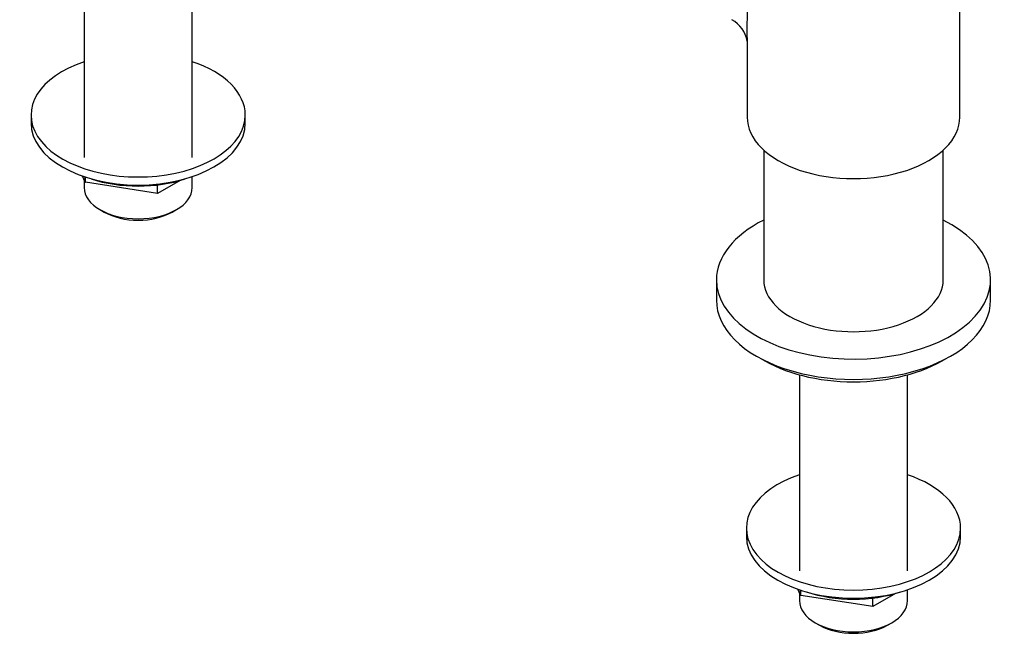
# Model space of a CAD drawing. Units: millimetres. Extents: x -345 to 1453, y 0 to 1168.
# Drawn here: x -258 to -60, y 3 to 127 of the extents above; entities that cross this region are included whole.
import ezdxf

# ---------------------------------------------------------------- set-up
doc = ezdxf.new("R2010")
doc.units = ezdxf.units.MM
for name, color, linetype in [('28129', 7, 'Continuous'), ('60628', 7, 'Continuous'), ('7155', 7, 'Continuous'), ('75142', 7, 'Continuous'), ('75153', 7, 'Continuous'), ('9619', 7, 'Continuous'), ('Défaut', 7, 'Continuous')]:
    doc.layers.add(name, color=color, linetype=linetype)

# ---------------------------------------------------------------- blocks, each defined once
blk = doc.blocks.new('SE2')
at = {"layer": '28129', "color": 7, "linetype": 'Continuous'}
blk.add_ellipse((-90.76, 68.61), major_axis=(-25.5, 0), ratio=0.57735, start_param=0.746913, end_param=2.394679, dxfattribs=at)
at = {"layer": '60628', "color": 7, "linetype": 'Continuous'}
for p, q in [((-118.26, 74.32), (-118.26, 70.24)), ((-63.26, 70.24), (-63.26, 74.32))]:
    blk.add_line(p, q, dxfattribs=at)
for centre, start_param, end_param in [((-90.76, 74.32), 5.42597, 6.283185), ((-90.76, 74.32), 0, 3.998808), ((-90.76, 70.24), 0, 3.141593)]:
    blk.add_ellipse(centre, major_axis=(-27.5, 0), ratio=0.57735, start_param=start_param, end_param=end_param, dxfattribs=at)
at = {"layer": '7155', "color": 7, "linetype": 'Continuous'}
for p, q in [((-244.92, 93.92), (-245.49, 95.16)), ((-244.92, 93.92), (-244.92, 94.96)), ((-244.89, 93.91), (-244.89, 94.95)), ((-244.92, 93.92), (-244.89, 93.91)), ((-230.44, 91.67), (-244.89, 93.91)), ((-230.44, 91.67), (-230.44, 93.38)), ((-225.87, 94.29), (-230.4, 91.68)), ((-230.4, 91.68), (-230.4, 93.39)), ((-230.44, 91.67), (-230.4, 91.68)), ((-101.38, 11.05), (-101.95, 12.28)), ((-101.38, 11.05), (-101.38, 12.09)), ((-101.35, 11.03), (-101.35, 12.08)), ((-101.38, 11.05), (-101.35, 11.03)), ((-86.89, 8.8), (-101.35, 11.03)), ((-86.89, 8.8), (-86.89, 10.51)), ((-82.33, 11.42), (-86.86, 8.8)), ((-86.86, 8.8), (-86.86, 10.51)), ((-86.89, 8.8), (-86.86, 8.8))]:
    blk.add_line(p, q, dxfattribs=at)
for centre in [(-234.3, 104.12), (-90.76, 21.25)]:
    blk.add_ellipse(centre, major_axis=(19, 0), ratio=0.57735, start_param=4.191951, end_param=5.232827, dxfattribs=at)
at = {"layer": '75142', "color": 7, "linetype": 'Continuous'}
for p, q in [((-69.41, 106.98), (-69.41, 147.81)), ((-112.11, 122.98), (-112.11, 106.98))]:
    blk.add_line(p, q, dxfattribs=at)
blk.add_arc((-118.01, 121.23), 6, 9.4396, 61.6862, dxfattribs=at)
blk.add_ellipse((-90.76, 106.98), major_axis=(-21.35, 0), ratio=0.57735, start_param=0, end_param=3.141593, dxfattribs=at)
blk.add_open_spline([(-112.11, 122.85), (-112.1, 124.28), (-112.05, 126.07), (-112.05, 130.29), (-112.1, 132.73), (-112.11, 135.3), (-112.11, 135.35), (-112.11, 135.4)], degree=3, knots=[0.4380465, 0.4380465, 0.4380465, 0.4380465, 0.5, 0.5, 0.5625, 0.5625, 0.5637564, 0.5637564, 0.5637564, 0.5637564], dxfattribs=at)
at = {"layer": '75153', "color": 7, "linetype": 'Continuous'}
for p, q in [((-245.15, 138.16), (-245.15, 98.86)), ((-223.45, 98.86), (-223.45, 138.16)), ((-108.76, 100.35), (-108.76, 74.32)), ((-72.76, 74.32), (-72.76, 100.35)), ((-223.45, 92.85), (-223.45, 95.04)), ((-245.15, 94.42), (-245.15, 92.85)), ((-241.97, 88.43), (-241.12, 87.94)), ((-227.48, 87.94), (-226.63, 88.43)), ((-101.61, 55.28), (-101.61, 15.99)), ((-79.91, 15.99), (-79.91, 55.28)), ((-79.91, 9.98), (-79.91, 12.16)), ((-101.61, 11.54), (-101.61, 9.98)), ((-98.43, 5.55), (-97.58, 5.06)), ((-83.93, 5.06), (-83.09, 5.55))]:
    blk.add_line(p, q, dxfattribs=at)
for centre, major_axis, start_param, end_param in [((-234.3, 92.85), (10.85, 0), 3.141593, 6.283185), ((-234.3, 91.88), (-9.65, 0), 0.785398, 2.356194), ((-90.76, 74.32), (-18, 0), 0, 3.141593), ((-90.76, 9.98), (10.85, 0), 3.141593, 6.283185), ((-90.76, 9), (-9.65, 0), 0.785398, 2.356194)]:
    blk.add_ellipse(centre, major_axis=major_axis, ratio=0.57735, start_param=start_param, end_param=end_param, dxfattribs=at)
at = {"layer": '9619', "color": 7, "linetype": 'Continuous'}
for p, q in [((-255.8, 107.39), (-255.8, 105.76)), ((-212.8, 105.76), (-212.8, 107.39)), ((-112.26, 24.51), (-112.26, 22.88)), ((-69.26, 22.88), (-69.26, 24.51))]:
    blk.add_line(p, q, dxfattribs=at)
for centre, start_param, end_param in [((-234.3, 107.39), 2.099774, 6.283185), ((-234.3, 107.39), 0, 1.041818), ((-234.3, 105.76), 3.141593, 6.283185), ((-90.76, 24.51), 2.099774, 6.283185), ((-90.76, 24.51), 0, 1.041818), ((-90.76, 22.88), 3.141593, 6.283185)]:
    blk.add_ellipse(centre, major_axis=(21.5, 0), ratio=0.57735, start_param=start_param, end_param=end_param, dxfattribs=at)

msp = doc.modelspace()

# ---------------------------------------------------------------- block references
at = {"layer": 'Défaut'}
msp.add_blockref('SE2', (0, 0), dxfattribs=at)

doc.saveas('drawing.dxf')
